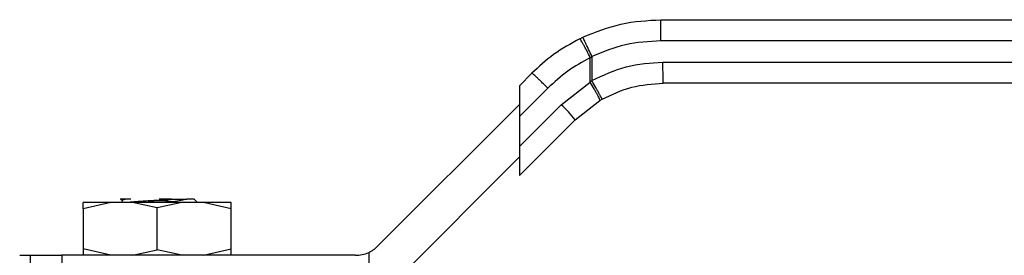
# Model space of a CAD drawing. Extents: x 0.4 to 10.6, y 0.4 to 8.1.
# Drawn here: x 4 to 4.2, y 3 to 3 of the extents above; entities that cross this region are included whole.
import ezdxf

# ---------------------------------------------------------------- set-up
doc = ezdxf.new("R2010")
doc.units = 0
doc.linetypes.add('SLD-SOLID', pattern=[0])
doc.layers.get('0').update_dxf_attribs({"linetype": 'CONTINUOUS'})

msp = doc.modelspace()

# ---------------------------------------------------------------- linework, layer by layer
at = {"color": 7, "linetype": 'SLD-SOLID'}
for p, q in [((4.11381125307524, 3.030582828714827), (4.181423541345649, 3.030582828714827)), ((4.098732333934867, 3.02705128284488), (4.099302626013471, 3.0273273063229)), ((4.181409138845361, 3.026645812862237), (4.113796674576985, 3.026645812862237)), ((4.100667871575371, 3.023523726262181), (4.100970382747403, 3.023767747443228)), ((4.100667871575371, 3.018963178946013), (4.100667871575371, 3.023523726262181)), ((4.100970382747403, 3.023767747443228), (4.100970382747403, 3.019252900932453)), ((4.114204373867208, 3.022708826342641), (4.181409138845361, 3.022708826342641)), ((4.08979996778899, 3.02063706627579), (4.087477586617335, 3.018314655771142)), ((4.09526678730249, 3.014781056591581), (4.100667871575371, 3.018963178946013)), ((4.100970382747403, 3.019252900932453), (4.100667871575371, 3.018963178946013)), ((4.181423541345649, 3.018771810490051), (4.114218776367496, 3.018771810490051)), ((4.087477586617335, 3.018314655771142), (4.087477586617335, 3.012559624920416)), ((4.092771224131449, 3.017853277101027), (4.087477586617335, 3.012559624920416)), ((4.087477586617335, 3.014834794637461), (4.061156093352138, 2.988513301372264)), ((4.09526678730249, 3.014781056591581), (4.087477586617335, 3.006991855906425)), ((4.097863402639502, 3.011997164751337), (4.102478890654324, 3.015570964799827)), ((4.102478890654324, 3.015570964799827), (4.102909733677189, 3.0158185646062)), ((4.087477586617335, 3.012559624920416), (4.087477586617335, 3.006991855906425)), ((4.087477586617335, 3.00161134872917), (4.097863402639502, 3.011997164751337)), ((4.087477586617335, 3.006991855906425), (4.087477586617335, 3.00161134872917)), ((4.064009929717709, 2.981623538296728), (4.087477586617335, 3.00509120986285)), ((4.011455616829617, 2.996626147651971), (4.006276788655883, 2.995415897632883)), ((4.006276788655883, 2.995415897632883), (4.006276788655883, 2.996626147651971)), ((4.015442733436773, 2.996626147651971), (4.011455616829617, 2.996626147651971)), ((4.013278193108394, 2.997201499672122), (4.013194916737076, 2.997216694163261)), ((4.013266313245631, 2.997180849244011), (4.01351526236975, 2.997035870918813)), ((4.01351526236975, 2.997051417405886), (4.01351526236975, 2.996626147651971)), ((4.015170317917073, 2.997216694163261), (4.014091274382277, 2.997216694163261)), ((4.020056314806953, 2.995603276801596), (4.015442733436773, 2.996626147651971)), ((4.020056314806953, 2.996626147651971), (4.015442733436773, 2.996626147651971)), ((4.024669925510129, 2.996626147651971), (4.020056314806953, 2.995603276801596)), ((4.024669925510129, 2.996626147651971), (4.020056314806953, 2.996626147651971)), ((4.02865701278429, 2.996626147651971), (4.024669925510129, 2.996626147651971)), ((4.026946077882489, 2.997216694163261), (4.027536639060276, 2.996626147651971)), ((4.033835840958025, 2.995415897632883), (4.02865701278429, 2.996626147651971)), ((4.033835840958025, 2.995415897632883), (4.033835840958025, 2.996626147651971)), ((4.006276788655883, 2.995415897632883), (4.006276788655883, 2.987993872706082)), ((4.020056314806953, 2.987806493537368), (4.020056314806953, 2.995603276801596)), ((4.033835840958025, 2.987993872706082), (4.033835840958025, 2.995415897632883)), ((4.011455616829617, 2.986783622686993), (4.006276788655883, 2.987993872706082)), ((4.006276788655883, 2.987993872706082), (4.006276788655883, 2.986783622686993)), ((4.015442733436773, 2.986783622686993), (4.020056314806953, 2.987806493537368)), ((4.024669925510129, 2.986783622686993), (4.020056314806953, 2.987806493537368)), ((4.02865701278429, 2.986783622686993), (4.033835840958025, 2.987993872706082)), ((4.033835840958025, 2.986783622686993), (4.033835840958025, 2.987993872706082)), ((4.059426385333873, 2.987314051226103), (4.059426385333873, 2.979893859611457)), ((3.994465770431106, 2.986783622686993), (3.996434278357401, 2.986783622686993)), ((3.996434278357401, 2.986783622686993), (4.002339772803292, 2.986783622686993)), ((3.996434278357401, 2.986783622686993), (3.996434278357401, 2.979893859611457)), ((4.002339772803292, 2.986783622686993), (4.002339772803292, 2.979893859611457)), ((4.056980248258523, 2.986783622686993), (4.002339772803292, 2.986783622686993))]:
    msp.add_line(p, q, dxfattribs=at)
for centre, radius, start, end in [((4.076099259340794, 2.994300041939006), 0.02805113347730189, 39.11566619019801, 46.89741478157406), ((4.05698025548408, 2.992689134357218), 0.005905511811023612, 269.9999999990443, 294.4698005644565), ((4.05698025548408, 2.992689134357218), 0.005905511811023449, 294.4698005644565, 315.000000000732)]:
    msp.add_arc(centre, radius, start, end, dxfattribs=at)
for points, knots in [([(4.099302626013471, 3.0273273063229), (4.101630543262593, 3.028271850737001), (4.106286366867043, 3.030160935145084), (4.111302961585152, 3.030442197744281), (4.11381125307524, 3.030582828714827)], [0, 0, 0, 0, 0.5000011699104452, 0.9999999999999999, 0.9999999999999999, 0.9999999999999999, 0.9999999999999999]), ([(4.113796674576985, 3.026645812862237), (4.11379688591665, 3.02714108051484), (4.11379721102899, 3.027902970741739), (4.11379900774753, 3.028819535717995), (4.113800920788188, 3.029450302068905), (4.113803225476394, 3.02995840951702), (4.113806632108315, 3.030449319780326), (4.113809432588297, 3.030530231222593), (4.11381125307524, 3.030582828714827)], [0, 0, 0, 0, 0.2394591696961371, 0.368369709133456, 0.5000058937453622, 0.6316415583228512, 0.7605440005472593, 1, 1, 1, 1]), ([(4.098732333934867, 3.02705128284488), (4.097052902254434, 3.026127969891058), (4.093816563577447, 3.02434870523967), (4.09110460905115, 3.021842653692986), (4.08979996778899, 3.02063706627579)], [0, 0, 0, 0, 0.5189295213062747, 1, 1, 1, 1]), ([(4.100667871575371, 3.023523726262181), (4.100443601418516, 3.023972090967835), (4.100098242862401, 3.024662537657351), (4.09966440068875, 3.025491673345395), (4.099357929869513, 3.026061428545548), (4.099101764620783, 3.026517292338493), (4.098842121973082, 3.026952277729133), (4.098775594666806, 3.027012287034498), (4.098732363267861, 3.02705128284488)], [0, 0, 0, 0, 0.2386705679455078, 0.3675340664531698, 0.4993096698561483, 0.6311906855396233, 0.7603368676570168, 1, 1, 1, 1]), ([(4.100970382747403, 3.023767747443228), (4.100759948621839, 3.024213467967267), (4.100436067135682, 3.024899481347225), (4.1000471387021, 3.025726198632053), (4.099779445432305, 3.026296667455618), (4.099563982835615, 3.026757397621965), (4.099356210049406, 3.027204225008276), (4.099323744290108, 3.027278798120675), (4.099302626013471, 3.0273273063229)], [0, 0, 0, 0, 0.2386073003883657, 0.3672431306017021, 0.4987741813076838, 0.6304935029317948, 0.7596439882091142, 0.9999999999999999, 0.9999999999999999, 0.9999999999999999, 0.9999999999999999]), ([(4.113796674576985, 3.026645812862237), (4.11157916401132, 3.026521480598071), (4.107144261428711, 3.026272822716577), (4.103028305633504, 3.024602757653591), (4.100970382747403, 3.023767747443228)], [0, 0, 0, 0, 0.5000133654255233, 1, 1, 1, 1]), ([(4.100667871575371, 3.023523726262181), (4.099236318464959, 3.02273949353323), (4.096373511715991, 3.021171192131855), (4.093971902917309, 3.018959171646453), (4.092771224131449, 3.017853277101027)], [0, 0, 0, 0, 0.500052303889728, 1, 1, 1, 1]), ([(4.100970382747403, 3.019252900932453), (4.103064955538361, 3.020253681917018), (4.107254384689464, 3.022255379374707), (4.111887606271931, 3.022557670532953), (4.114204373867208, 3.022708826342641)], [0, 0, 0, 0, 0.4999661565842901, 1, 1, 1, 1]), ([(4.114218776367496, 3.018771810490051), (4.114216886316968, 3.018830995650857), (4.114213106256184, 3.018949364711407), (4.114208369491157, 3.019859730584162), (4.114205002912596, 3.021161177825697), (4.114204583551191, 3.022192938121086), (4.114204373867208, 3.022708826342641)], [0, 0, 0, 0, 0.2500050060827451, 0.5000046852835386, 0.7499984300156718, 1, 1, 1, 1]), ([(4.092771224131449, 3.017853277101027), (4.092584698007023, 3.01803947415001), (4.092211638171367, 3.018411875821393), (4.091665034064329, 3.018948103915565), (4.091155700425289, 3.019440443423603), (4.09070364925726, 3.01986911967997), (4.090326472186983, 3.020217389457367), (4.090041913853512, 3.020468844074238), (4.089851185778381, 3.02062342534044), (4.089817041431801, 3.02063251903642), (4.08979996778899, 3.02063706627579)], [0, 0, 0, 0, 0.124998350953833, 0.2500017861164485, 0.3749997682850886, 0.499992235076874, 0.6250079099193255, 0.7500082960527932, 0.8749933887506819, 1, 1, 1, 1]), ([(4.102478890654324, 3.015570964799827), (4.102470198723771, 3.01562514831662), (4.10245683849419, 3.015708432947047), (4.102246819407727, 3.016138111930711), (4.102018616194241, 3.016575966861111), (4.101725338110082, 3.01711494011649), (4.101289241804398, 3.017895442246667), (4.100912786367916, 3.01854230980462), (4.100667871575371, 3.018963149613018)], [0, 0, 0, 0, 0.2397835081456915, 0.368567454462735, 0.5000061708897626, 0.631426874377784, 0.7602132899373215, 1, 1, 1, 1]), ([(4.102909733677189, 3.0158185646062), (4.102882579242061, 3.015863787671989), (4.102840803676199, 3.015933360806339), (4.102597712519636, 3.016361012088741), (4.102346946860403, 3.016804323331681), (4.102036524573133, 3.017354777332184), (4.101586182370013, 3.018155157999635), (4.101212977382803, 3.018820444437235), (4.100970382747403, 3.019252900932453)], [0, 0, 0, 0, 0.2394276411958882, 0.3683459127963298, 0.4999919159167742, 0.6316588286900893, 0.7605669934231767, 1, 1, 1, 1]), ([(4.102909733677189, 3.0158185646062), (4.104699757497631, 3.016673841401821), (4.108279813243613, 3.018384398865696), (4.112239119004967, 3.018642673087025), (4.114218776367496, 3.018771810490051)], [0, 0, 0, 0, 0.4999988680205865, 1, 1, 1, 1]), ([(4.011455616829617, 2.996626147651971), (4.010692205208749, 2.996626147651971), (4.009165370146131, 2.996626147651971), (4.007547802855073, 2.996626147651971), (4.00647625848894, 2.996626147651971), (4.006343278030021, 2.996626147651971), (4.006276788655883, 2.996626147651971)], [0, 0, 0, 0, 0.2499984530604332, 0.5000007771674805, 0.7500036045383272, 1, 1, 1, 1]), ([(4.014091274382277, 2.997216694163261), (4.013826892354833, 2.997216694163261), (4.013314003384822, 2.997216694163261), (4.013233784635161, 2.997216694163261), (4.013194916737076, 2.997216694163261)], [0, 0, 0, 0, 0.5154761418181955, 0.9999999999999999, 0.9999999999999999, 0.9999999999999999, 0.9999999999999999]), ([(4.013700206899921, 2.996990976770767), (4.01361193970596, 2.997018144130829), (4.013367322868707, 2.997093433639836), (4.013809018344154, 2.997168720422111), (4.014091333048265, 2.997216840828233)], [0, 0, 0, 0, 0.3608385872055719, 1, 1, 1, 1]), ([(4.014295168026879, 2.996626147651971), (4.014334748633646, 2.996632092039593), (4.014555746692884, 2.996665282489035), (4.015207863604132, 2.996725795794441), (4.016216755429456, 2.99680754398554), (4.017416338675755, 2.996889359373034), (4.018723873356265, 2.996971147263671), (4.02008945358198, 2.997052928351967), (4.021461370758435, 2.997134715550292), (4.022314296622266, 2.997189252151208), (4.022740723796431, 2.997216518165294)], [0, 0, 0, 0, 0.03022439307050556, 0.1687577012083304, 0.3073068684251168, 0.4458415847942193, 0.5843892897354511, 0.7229269483619364, 0.8614750900895325, 1, 1, 1, 1]), ([(4.022977499727843, 2.996725733168217), (4.021791927862183, 2.996862951358596), (4.020151371892136, 2.997052829448609), (4.018546710623235, 2.996718788893945), (4.018101681387046, 2.996626147651971)], [0, 0, 0, 0, 0.7226646864272679, 1, 1, 1, 1]), ([(4.022740899794399, 2.997216694163261), (4.022327364069836, 2.997216694163261), (4.02157676872237, 2.997216694163261), (4.020772435153646, 2.997216694163261), (4.020411244040114, 2.997216694163261)], [0, 0, 0, 0, 0.5509436288916469, 1, 1, 1, 1]), ([(4.022740899794399, 2.997216694163261), (4.023292812517555, 2.997216694163261), (4.024370480007517, 2.997216694163261), (4.025200957569185, 2.997216694163261), (4.025606117361828, 2.997216694163261)], [0, 0, 0, 0, 0.5121363762924689, 1, 1, 1, 1]), ([(4.025606293359794, 2.997216635497272), (4.025266065050454, 2.997134194986164), (4.02457412682908, 2.996966531863904), (4.023515602707755, 2.996806999128538), (4.022977558393832, 2.996725909166184)], [0, 0, 0, 0, 0.4917033036045432, 1, 1, 1, 1]), ([(4.026946077882489, 2.997216694163261), (4.026885988224649, 2.997216684385736), (4.026765812351154, 2.997216664831247), (4.025992792309734, 2.997216645275077), (4.025606293359794, 2.997216635497272)], [0, 0, 0, 0, 0.5000143214546523, 1, 1, 1, 1]), ([(4.033835840958025, 2.996626147651971), (4.033769352262721, 2.996626147651971), (4.03363637316149, 2.996626147651971), (4.032564820419169, 2.996626147651972), (4.030947292305807, 2.996626147651971), (4.029420438349188, 2.996626147651971), (4.02865701278429, 2.996626147651971)], [0, 0, 0, 0, 0.2499962913869831, 0.4999990146804623, 0.7499999701920246, 0.9999999999999999, 0.9999999999999999, 0.9999999999999999, 0.9999999999999999])]:
    msp.add_open_spline(points, degree=3, knots=knots, dxfattribs=at)

doc.saveas('drawing.dxf')
